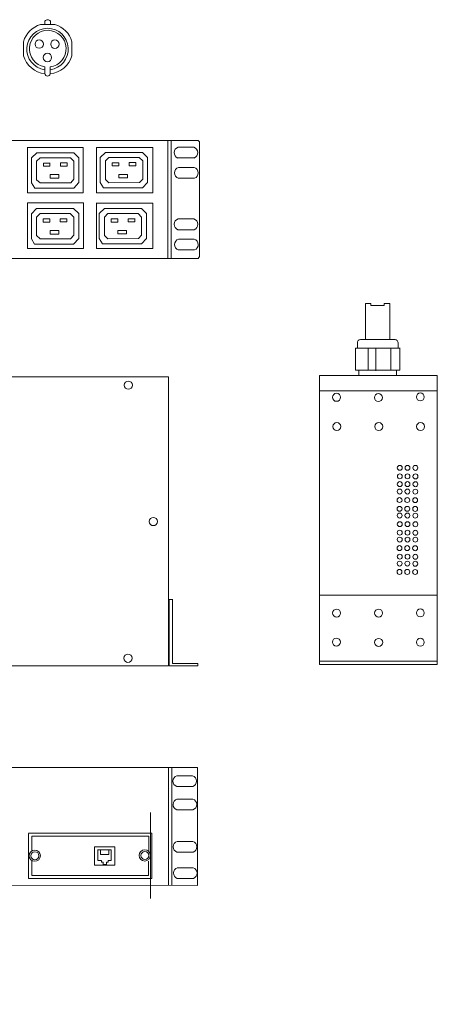
# Model space of a CAD drawing. Units: millimetres. Extents: x 16 to 164, y 18 to 143.
# Drawn here: x 110 to 164, y 18 to 143 of the extents above; entities that cross this region are included whole.
import ezdxf

# ---------------------------------------------------------------- set-up
doc = ezdxf.new("R2010")
doc.units = ezdxf.units.MM
doc.header["$MEASUREMENT"] = 0
doc.layers.add('layer 1', color=7, linetype='Continuous')

msp = doc.modelspace()

# ---------------------------------------------------------------- linework, layer by layer
at = {"layer": 'layer 1', "lineweight": 9}
for points in [[(114.04, 142.93), (113.89, 142.93), (113.75, 142.86), (113.66, 142.74)], [(113.66, 142.74), (113.66, 142.74), (113.66, 142.31), (113.66, 142.31)], [(114.38, 142.75), (114.3, 142.86), (114.17, 142.93), (114.02, 142.93)], [(114.38, 142.32), (114.38, 142.32), (114.38, 142.75), (114.38, 142.75)], [(113.12, 142.32), (112.08, 142.01), (111.26, 141.19), (110.96, 140.14)], [(114.94, 142.32), (114.94, 142.32), (113.12, 142.32), (113.12, 142.32)], [(117.11, 140.14), (116.8, 141.19), (115.99, 142.01), (114.94, 142.32)], [(110.96, 140.16), (110.96, 140.16), (110.96, 138.35), (110.96, 138.35)], [(117.11, 140.16), (117.11, 140.16), (117.11, 138.35), (117.11, 138.35)], [(110.96, 138.35), (111.31, 137.12), (112.38, 136.22), (113.65, 136.07)], [(114.33, 136.06), (115.64, 136.18), (116.74, 137.09), (117.11, 138.35)], [(113.65, 136.06), (113.65, 136.06), (113.65, 136.95), (113.65, 136.95)], [(114.33, 136.94), (114.33, 136.94), (114.33, 136.05), (114.33, 136.05)], [(133.14, 127.59), (133.14, 127.59), (52.45, 127.59), (52.45, 127.59)], [(129.27, 112.59), (129.27, 112.59), (129.27, 127.59), (129.27, 127.59)], [(133.33, 127.43), (133.33, 127.43), (133.14, 127.59), (133.14, 127.59)], [(118.54, 126.71), (118.54, 126.71), (111.4, 126.71), (111.4, 126.71)], [(111.45, 126.71), (111.45, 126.71), (111.45, 120.94), (111.45, 120.94)], [(118.54, 120.94), (118.54, 120.94), (118.54, 126.71), (118.54, 126.71)], [(120.24, 126.71), (120.24, 126.71), (120.24, 120.93), (120.24, 120.93)], [(127.36, 126.69), (127.36, 126.69), (120.24, 126.69), (120.24, 126.69)], [(127.36, 120.93), (127.36, 120.93), (127.36, 126.69), (127.36, 126.69)], [(129.69, 127.55), (129.69, 127.55), (129.69, 112.57), (129.69, 112.57)], [(130.57, 126.73), (130.57, 126.73), (132.59, 126.73), (132.59, 126.73)], [(133.33, 112.85), (133.33, 112.85), (133.33, 127.43), (133.33, 127.43)], [(112.63, 126.04), (112.63, 126.04), (111.97, 125.39), (111.97, 125.39)], [(111.97, 125.39), (111.97, 125.39), (111.97, 122.21), (111.97, 122.21)], [(113.07, 125.4), (113.07, 125.4), (112.62, 124.96), (112.62, 124.96)], [(117.34, 126.04), (117.34, 126.04), (112.63, 126.04), (112.63, 126.04)], [(116.9, 125.4), (116.9, 125.4), (113.06, 125.4), (113.06, 125.4)], [(117.35, 124.96), (117.35, 124.96), (116.9, 125.4), (116.9, 125.4)], [(117.98, 125.4), (117.98, 125.4), (117.34, 126.04), (117.34, 126.04)], [(117.98, 122.24), (117.98, 122.24), (117.98, 125.4), (117.98, 125.4)], [(121.36, 126.07), (121.36, 126.07), (120.71, 125.41), (120.71, 125.41)], [(120.71, 125.41), (120.71, 125.41), (120.71, 122.24), (120.71, 122.24)], [(121.8, 125.43), (121.8, 125.43), (121.35, 124.99), (121.35, 124.99)], [(126.07, 126.07), (126.07, 126.07), (121.36, 126.07), (121.36, 126.07)], [(125.63, 125.43), (125.63, 125.43), (121.79, 125.43), (121.79, 125.43)], [(126.09, 124.99), (126.09, 124.99), (125.63, 125.43), (125.63, 125.43)], [(126.72, 125.43), (126.72, 125.43), (126.07, 126.07), (126.07, 126.07)], [(126.72, 122.27), (126.72, 122.27), (126.72, 125.43), (126.72, 125.43)], [(132.62, 125.37), (132.62, 125.37), (130.56, 125.37), (130.56, 125.37)], [(112.62, 124.96), (112.62, 124.96), (112.62, 122.61), (112.62, 122.61)], [(113.47, 124.32), (113.47, 124.32), (113.47, 124.73), (113.47, 124.73)], [(113.47, 124.73), (113.47, 124.73), (114.33, 124.73), (114.33, 124.73)], [(114.31, 124.32), (114.31, 124.32), (113.47, 124.32), (113.47, 124.32)], [(114.31, 124.74), (114.31, 124.74), (114.31, 124.32), (114.31, 124.32)], [(115.63, 124.34), (115.63, 124.34), (115.63, 124.75), (115.63, 124.75)], [(115.63, 124.75), (115.63, 124.75), (116.49, 124.75), (116.49, 124.75)], [(116.48, 124.34), (116.48, 124.34), (115.63, 124.34), (115.63, 124.34)], [(116.48, 124.77), (116.48, 124.77), (116.48, 124.34), (116.48, 124.34)], [(117.35, 122.67), (117.35, 122.67), (117.35, 124.96), (117.35, 124.96)], [(121.35, 124.99), (121.35, 124.99), (121.35, 122.64), (121.35, 122.64)], [(122.2, 124.35), (122.2, 124.35), (122.2, 124.76), (122.2, 124.76)], [(122.2, 124.76), (122.2, 124.76), (123.06, 124.76), (123.06, 124.76)], [(123.05, 124.35), (123.05, 124.35), (122.2, 124.35), (122.2, 124.35)], [(123.05, 124.77), (123.05, 124.77), (123.05, 124.35), (123.05, 124.35)], [(124.36, 124.37), (124.36, 124.37), (124.36, 124.78), (124.36, 124.78)], [(124.36, 124.78), (124.36, 124.78), (125.22, 124.78), (125.22, 124.78)], [(125.21, 124.37), (125.21, 124.37), (124.36, 124.37), (124.36, 124.37)], [(125.21, 124.79), (125.21, 124.79), (125.21, 124.37), (125.21, 124.37)], [(126.09, 122.69), (126.09, 122.69), (126.09, 124.99), (126.09, 124.99)], [(130.63, 124.16), (130.63, 124.16), (132.64, 124.16), (132.64, 124.16)], [(112.62, 122.61), (112.62, 122.61), (113.07, 122.2), (113.07, 122.2)], [(114.34, 123.25), (114.34, 123.25), (114.34, 122.81), (114.34, 122.81)], [(114.34, 122.81), (114.34, 122.81), (115.44, 122.81), (115.44, 122.81)], [(115.44, 123.26), (115.44, 123.26), (114.35, 123.26), (114.35, 123.26)], [(115.44, 122.81), (115.44, 122.81), (115.44, 123.26), (115.44, 123.26)], [(116.96, 122.21), (116.96, 122.21), (117.35, 122.67), (117.35, 122.67)], [(121.35, 122.64), (121.35, 122.64), (121.8, 122.23), (121.8, 122.23)], [(123.07, 123.28), (123.07, 123.28), (123.07, 122.84), (123.07, 122.84)], [(123.07, 122.84), (123.07, 122.84), (124.17, 122.84), (124.17, 122.84)], [(124.17, 123.29), (124.17, 123.29), (123.08, 123.29), (123.08, 123.29)], [(124.17, 122.84), (124.17, 122.84), (124.17, 123.29), (124.17, 123.29)], [(125.69, 122.24), (125.69, 122.24), (126.09, 122.69), (126.09, 122.69)], [(132.67, 122.8), (132.67, 122.8), (130.61, 122.8), (130.61, 122.8)], [(111.97, 122.21), (111.97, 122.21), (112.38, 121.54), (112.38, 121.54)], [(112.38, 121.54), (112.38, 121.54), (117.33, 121.54), (117.33, 121.54)], [(113.07, 122.2), (113.07, 122.2), (116.96, 122.21), (116.96, 122.21)], [(117.33, 121.54), (117.33, 121.54), (117.98, 122.24), (117.98, 122.24)], [(120.71, 122.24), (120.71, 122.24), (121.12, 121.57), (121.12, 121.57)], [(121.12, 121.57), (121.12, 121.57), (126.06, 121.57), (126.06, 121.57)], [(121.8, 122.23), (121.8, 122.23), (125.69, 122.24), (125.69, 122.24)], [(126.06, 121.57), (126.06, 121.57), (126.72, 122.27), (126.72, 122.27)], [(111.45, 120.94), (111.45, 120.94), (118.54, 120.94), (118.54, 120.94)], [(120.24, 120.93), (120.24, 120.93), (127.36, 120.93), (127.36, 120.93)], [(111.44, 119.66), (111.44, 119.66), (111.44, 113.89), (111.44, 113.89)], [(118.56, 119.65), (118.56, 119.65), (111.44, 119.65), (111.44, 119.65)], [(112.61, 118.94), (112.61, 118.94), (111.95, 118.28), (111.95, 118.28)], [(117.32, 118.94), (117.32, 118.94), (112.61, 118.94), (112.61, 118.94)], [(117.96, 118.3), (117.96, 118.3), (117.32, 118.94), (117.32, 118.94)], [(118.56, 113.89), (118.56, 113.89), (118.56, 119.65), (118.56, 119.65)], [(120.24, 119.65), (120.24, 119.65), (120.24, 113.85), (120.24, 113.85)], [(127.36, 119.63), (127.36, 119.63), (120.24, 119.63), (120.24, 119.63)], [(121.23, 118.95), (121.23, 118.95), (120.58, 118.3), (120.58, 118.3)], [(125.94, 118.95), (125.94, 118.95), (121.23, 118.95), (121.23, 118.95)], [(126.59, 118.31), (126.59, 118.31), (125.94, 118.95), (125.94, 118.95)], [(127.36, 113.85), (127.36, 113.85), (127.36, 119.63), (127.36, 119.63)], [(111.95, 118.28), (111.95, 118.28), (111.95, 115.11), (111.95, 115.11)], [(113.05, 118.3), (113.05, 118.3), (112.6, 117.86), (112.6, 117.86)], [(112.6, 117.86), (112.6, 117.86), (112.6, 115.51), (112.6, 115.51)], [(116.88, 118.3), (116.88, 118.3), (113.03, 118.3), (113.03, 118.3)], [(113.44, 117.22), (113.44, 117.22), (113.44, 117.63), (113.44, 117.63)], [(113.44, 117.63), (113.44, 117.63), (114.31, 117.63), (114.31, 117.63)], [(114.29, 117.64), (114.29, 117.64), (114.29, 117.22), (114.29, 117.22)], [(115.61, 117.24), (115.61, 117.24), (115.61, 117.65), (115.61, 117.65)], [(115.61, 117.65), (115.61, 117.65), (116.47, 117.65), (116.47, 117.65)], [(116.45, 117.66), (116.45, 117.66), (116.45, 117.24), (116.45, 117.24)], [(117.33, 117.86), (117.33, 117.86), (116.88, 118.3), (116.88, 118.3)], [(117.33, 115.56), (117.33, 115.56), (117.33, 117.86), (117.33, 117.86)], [(117.96, 115.14), (117.96, 115.14), (117.96, 118.3), (117.96, 118.3)], [(120.58, 118.3), (120.58, 118.3), (120.58, 115.13), (120.58, 115.13)], [(121.67, 118.31), (121.67, 118.31), (121.22, 117.87), (121.22, 117.87)], [(121.22, 117.87), (121.22, 117.87), (121.22, 115.52), (121.22, 115.52)], [(125.5, 118.31), (125.5, 118.31), (121.66, 118.31), (121.66, 118.31)], [(122.07, 117.23), (122.07, 117.23), (122.07, 117.64), (122.07, 117.64)], [(122.07, 117.64), (122.07, 117.64), (122.93, 117.64), (122.93, 117.64)], [(122.92, 117.66), (122.92, 117.66), (122.92, 117.23), (122.92, 117.23)], [(124.23, 117.25), (124.23, 117.25), (124.23, 117.66), (124.23, 117.66)], [(124.23, 117.66), (124.23, 117.66), (125.09, 117.66), (125.09, 117.66)], [(125.08, 117.68), (125.08, 117.68), (125.08, 117.25), (125.08, 117.25)], [(125.96, 117.87), (125.96, 117.87), (125.5, 118.31), (125.5, 118.31)], [(125.96, 115.58), (125.96, 115.58), (125.96, 117.87), (125.96, 117.87)], [(126.59, 115.15), (126.59, 115.15), (126.59, 118.31), (126.59, 118.31)], [(130.59, 117.62), (130.59, 117.62), (132.6, 117.62), (132.6, 117.62)], [(114.29, 117.22), (114.29, 117.22), (113.44, 117.22), (113.44, 117.22)], [(116.45, 117.24), (116.45, 117.24), (115.61, 117.24), (115.61, 117.24)], [(122.92, 117.23), (122.92, 117.23), (122.07, 117.23), (122.07, 117.23)], [(125.08, 117.25), (125.08, 117.25), (124.23, 117.25), (124.23, 117.25)], [(111.95, 115.11), (111.95, 115.11), (112.36, 114.44), (112.36, 114.44)], [(112.6, 115.51), (112.6, 115.51), (113.05, 115.1), (113.05, 115.1)], [(113.05, 115.1), (113.05, 115.1), (116.93, 115.11), (116.93, 115.11)], [(114.32, 116.15), (114.32, 116.15), (114.32, 115.71), (114.32, 115.71)], [(114.32, 115.71), (114.32, 115.71), (115.42, 115.71), (115.42, 115.71)], [(115.42, 116.16), (115.42, 116.16), (114.33, 116.16), (114.33, 116.16)], [(115.42, 115.71), (115.42, 115.71), (115.42, 116.16), (115.42, 116.16)], [(116.93, 115.11), (116.93, 115.11), (117.33, 115.56), (117.33, 115.56)], [(117.3, 114.44), (117.3, 114.44), (117.96, 115.14), (117.96, 115.14)], [(120.58, 115.13), (120.58, 115.13), (120.99, 114.45), (120.99, 114.45)], [(121.22, 115.52), (121.22, 115.52), (121.67, 115.11), (121.67, 115.11)], [(121.67, 115.11), (121.67, 115.11), (125.56, 115.13), (125.56, 115.13)], [(122.94, 116.16), (122.94, 116.16), (122.94, 115.72), (122.94, 115.72)], [(122.94, 115.72), (122.94, 115.72), (124.04, 115.72), (124.04, 115.72)], [(124.04, 116.17), (124.04, 116.17), (122.95, 116.17), (122.95, 116.17)], [(124.04, 115.72), (124.04, 115.72), (124.04, 116.17), (124.04, 116.17)], [(125.56, 115.13), (125.56, 115.13), (125.96, 115.58), (125.96, 115.58)], [(125.93, 114.45), (125.93, 114.45), (126.59, 115.15), (126.59, 115.15)], [(132.63, 116.26), (132.63, 116.26), (130.57, 116.26), (130.57, 116.26)], [(130.64, 115.06), (130.64, 115.06), (132.65, 115.06), (132.65, 115.06)], [(111.44, 113.89), (111.44, 113.89), (118.56, 113.89), (118.56, 113.89)], [(112.36, 114.44), (112.36, 114.44), (117.3, 114.44), (117.3, 114.44)], [(120.24, 113.85), (120.24, 113.85), (127.36, 113.85), (127.36, 113.85)], [(120.99, 114.45), (120.99, 114.45), (125.93, 114.45), (125.93, 114.45)], [(52.45, 112.58), (52.45, 112.58), (133.15, 112.58), (133.15, 112.58)], [(132.68, 113.69), (132.68, 113.69), (130.62, 113.69), (130.62, 113.69)], [(133.15, 112.58), (133.15, 112.58), (133.33, 112.85), (133.33, 112.85)], [(155.07, 106.87), (155.07, 106.87), (154.41, 106.87), (154.41, 106.87)], [(154.41, 106.87), (154.41, 106.87), (154.41, 102.33), (154.41, 102.33)], [(155.07, 106.62), (155.07, 106.62), (155.07, 106.87), (155.07, 106.87)], [(156.78, 106.62), (156.78, 106.62), (155.07, 106.62), (155.07, 106.62)], [(157.47, 106.87), (157.47, 106.87), (156.78, 106.87), (156.78, 106.87)], [(156.78, 106.87), (156.78, 106.87), (156.78, 106.62), (156.78, 106.62)], [(157.47, 102.32), (157.47, 102.32), (157.47, 106.87), (157.47, 106.87)], [(153.76, 102.32), (153.53, 102.3), (153.36, 102.1), (153.37, 101.87)], [(153.37, 101.2), (153.37, 101.2), (153.37, 101.87), (153.37, 101.87)], [(158.15, 102.32), (158.15, 102.32), (153.76, 102.32), (153.76, 102.32)], [(158.53, 101.87), (158.55, 102.1), (158.38, 102.3), (158.15, 102.32)], [(158.53, 101.2), (158.53, 101.2), (158.53, 101.87), (158.53, 101.87)], [(153.14, 98.4), (153.14, 98.4), (153.14, 101.22), (153.14, 101.22)], [(153.14, 101.22), (153.14, 101.22), (158.79, 101.22), (158.79, 101.22)], [(154.75, 101.21), (154.75, 101.21), (154.75, 98.36), (154.75, 98.36)], [(155.73, 101.18), (155.73, 101.18), (155.73, 98.35), (155.73, 98.35)], [(157.62, 101.24), (157.62, 101.24), (157.62, 98.38), (157.62, 98.38)], [(158.78, 101.24), (158.78, 101.24), (158.78, 98.4), (158.78, 98.4)], [(129.39, 97.57), (129.39, 97.57), (56.24, 97.57), (56.24, 97.57)], [(129.39, 60.88), (129.39, 60.88), (129.39, 97.57), (129.39, 97.57)], [(148.56, 61.05), (148.56, 61.05), (148.56, 97.74), (148.56, 97.74)], [(148.56, 97.74), (148.56, 97.74), (163.5, 97.74), (163.5, 97.74)], [(158.78, 98.4), (158.78, 98.4), (153.14, 98.4), (153.14, 98.4)], [(153.57, 98.38), (153.57, 98.38), (153.57, 97.72), (153.57, 97.72)], [(158.35, 98.38), (158.35, 98.38), (158.35, 97.71), (158.35, 97.71)], [(163.49, 97.74), (163.49, 97.74), (163.49, 61.05), (163.49, 61.05)], [(163.52, 95.78), (163.52, 95.78), (148.57, 95.78), (148.57, 95.78)], [(129.91, 69.27), (129.91, 69.27), (129.44, 69.27), (129.44, 69.27)], [(129.44, 69.27), (129.44, 69.27), (129.44, 60.85), (129.44, 60.85)], [(129.89, 61.17), (129.89, 61.17), (129.89, 69.26), (129.89, 69.26)], [(163.48, 69.86), (163.48, 69.86), (148.56, 69.86), (148.56, 69.86)], [(163.5, 61.47), (163.5, 61.47), (148.57, 61.47), (148.57, 61.47)], [(56.24, 60.88), (56.24, 60.88), (129.39, 60.88), (129.39, 60.88)], [(129.44, 60.85), (129.44, 60.85), (133.1, 60.85), (133.1, 60.85)], [(133.1, 61.17), (133.1, 61.17), (129.89, 61.17), (129.89, 61.17)], [(133.1, 60.85), (133.1, 60.85), (133.1, 61.17), (133.1, 61.17)], [(163.49, 61.05), (163.49, 61.05), (148.56, 61.05), (148.56, 61.05)], [(133.06, 47.96), (133.06, 47.96), (52.28, 47.96), (52.28, 47.96)], [(129.81, 47.94), (129.81, 47.94), (129.38, 47.94), (129.38, 47.94)], [(129.38, 47.94), (129.38, 47.94), (129.38, 32.95), (129.38, 32.95)], [(129.81, 32.95), (129.81, 32.95), (129.81, 47.94), (129.81, 47.94)], [(133.06, 32.95), (133.06, 32.95), (133.06, 47.96), (133.06, 47.96)], [(130.42, 46.9), (130.42, 46.9), (132.43, 46.9), (132.43, 46.9)], [(132.46, 45.54), (132.46, 45.54), (130.4, 45.54), (130.4, 45.54)], [(130.44, 43.94), (130.44, 43.94), (132.45, 43.94), (132.45, 43.94)], [(132.48, 42.58), (132.48, 42.58), (130.42, 42.58), (130.42, 42.58)], [(111.59, 39.58), (111.59, 39.58), (111.59, 33.84), (111.59, 33.84)], [(127.26, 39.61), (127.26, 39.61), (111.6, 39.61), (111.6, 39.61)], [(112.02, 37.38), (112.02, 37.38), (112.02, 39.22), (112.02, 39.22)], [(112.02, 39.22), (112.02, 39.22), (126.86, 39.22), (126.86, 39.22)], [(126.86, 39.22), (126.86, 39.22), (126.86, 37.36), (126.86, 37.36)], [(127.26, 33.84), (127.26, 33.84), (127.26, 39.61), (127.26, 39.61)], [(119.96, 37.89), (119.96, 37.89), (119.96, 35.55), (119.96, 35.55)], [(122.57, 37.86), (122.57, 37.86), (119.96, 37.86), (119.96, 37.86)], [(122.57, 35.55), (122.57, 35.55), (122.57, 37.86), (122.57, 37.86)], [(130.46, 38.56), (130.46, 38.56), (132.47, 38.56), (132.47, 38.56)], [(122.1, 37.48), (122.1, 37.48), (120.36, 37.48), (120.36, 37.48)], [(120.39, 37.5), (120.39, 37.5), (120.39, 36.15), (120.39, 36.15)], [(120.72, 37.48), (120.72, 37.48), (120.72, 36.91), (120.72, 36.91)], [(120.72, 36.91), (120.72, 36.91), (121.79, 36.91), (121.79, 36.91)], [(121.79, 36.91), (121.79, 36.91), (121.79, 37.47), (121.79, 37.47)], [(122.1, 36.13), (122.1, 36.13), (122.1, 37.48), (122.1, 37.48)], [(132.5, 37.2), (132.5, 37.2), (130.44, 37.2), (130.44, 37.2)], [(112.01, 34.25), (112.01, 34.25), (112.01, 36.04), (112.01, 36.04)], [(119.96, 35.55), (119.96, 35.55), (122.57, 35.55), (122.57, 35.55)], [(120.39, 36.15), (120.39, 36.15), (120.84, 36.15), (120.84, 36.15)], [(120.84, 36.15), (120.84, 36.15), (120.84, 35.91), (120.84, 35.91)], [(120.84, 35.91), (120.84, 35.91), (121.08, 35.91), (121.08, 35.91)], [(121.08, 35.91), (121.08, 35.91), (121.08, 35.65), (121.08, 35.65)], [(121.08, 35.65), (121.08, 35.65), (121.51, 35.65), (121.51, 35.65)], [(121.51, 35.65), (121.51, 35.65), (121.51, 35.91), (121.51, 35.91)], [(121.51, 35.91), (121.51, 35.91), (121.72, 35.91), (121.72, 35.91)], [(121.72, 35.91), (121.72, 35.91), (121.72, 36.13), (121.72, 36.13)], [(121.72, 36.13), (121.72, 36.13), (122.1, 36.13), (122.1, 36.13)], [(126.84, 36.07), (126.84, 36.07), (126.84, 34.25), (126.84, 34.25)], [(130.49, 35.23), (130.49, 35.23), (132.5, 35.23), (132.5, 35.23)], [(111.59, 33.84), (111.59, 33.84), (127.26, 33.84), (127.26, 33.84)], [(126.84, 34.25), (126.84, 34.25), (112.01, 34.25), (112.01, 34.25)], [(132.53, 33.87), (132.53, 33.87), (130.47, 33.87), (130.47, 33.87)], [(52.32, 33), (52.32, 33), (133.06, 32.95), (133.06, 32.95)]]:
    msp.add_open_spline(points, degree=3, dxfattribs=at)
for points, knots in [([(114.33, 136.58), (115.71, 136.75), (116.72, 137.97), (116.63, 139.36), (116.55, 140.75), (115.4, 141.83), (114.01, 141.84), (112.62, 141.84), (111.46, 140.77), (111.37, 139.38), (111.27, 137.99), (112.27, 136.77), (113.65, 136.58)], [0, 0, 0, 0, 0.25, 0.25, 0.25, 0.5, 0.5, 0.5, 0.75, 0.75, 0.75, 1, 1, 1, 1]), ([(114.33, 136.94), (115.54, 137.09), (116.43, 138.16), (116.36, 139.37), (116.29, 140.59), (115.3, 141.56), (114.08, 141.58), (112.85, 141.6), (111.82, 140.68), (111.71, 139.46), (111.6, 138.25), (112.44, 137.15), (113.65, 136.95)], [0, 0, 0, 0, 0.25, 0.25, 0.25, 0.5, 0.5, 0.5, 0.75, 0.75, 0.75, 1, 1, 1, 1]), ([(113.5, 139.84), (113.5, 140.14), (113.26, 140.38), (112.96, 140.38), (112.66, 140.38), (112.42, 140.14), (112.42, 139.84), (112.42, 139.54), (112.66, 139.3), (112.96, 139.3), (113.26, 139.3), (113.5, 139.54), (113.5, 139.84)], [0, 0, 0, 0, 0.25, 0.25, 0.25, 0.5, 0.5, 0.5, 0.75, 0.75, 0.75, 1, 1, 1, 1]), ([(115.48, 139.82), (115.48, 140.12), (115.24, 140.36), (114.94, 140.36), (114.65, 140.36), (114.41, 140.12), (114.41, 139.82), (114.41, 139.53), (114.65, 139.29), (114.94, 139.29), (115.24, 139.29), (115.48, 139.53), (115.48, 139.82)], [0, 0, 0, 0, 0.25, 0.25, 0.25, 0.5, 0.5, 0.5, 0.75, 0.75, 0.75, 1, 1, 1, 1]), ([(114.52, 138.13), (114.52, 138.43), (114.28, 138.67), (113.99, 138.67), (113.69, 138.67), (113.45, 138.43), (113.45, 138.13), (113.45, 137.83), (113.69, 137.59), (113.99, 137.59), (114.28, 137.59), (114.52, 137.83), (114.52, 138.13)], [0, 0, 0, 0, 0.25, 0.25, 0.25, 0.5, 0.5, 0.5, 0.75, 0.75, 0.75, 1, 1, 1, 1]), ([(113.65, 136.07), (113.68, 135.9), (113.83, 135.77), (114, 135.77), (114.17, 135.77), (114.31, 135.89), (114.34, 136.06)], [0, 0, 0, 0, 0.5, 0.5, 0.5, 1, 1, 1, 1]), ([(130.58, 126.73), (130.29, 126.63), (130.09, 126.36), (130.08, 126.06), (130.08, 125.75), (130.27, 125.47), (130.56, 125.36)], [0, 0, 0, 0, 0.5, 0.5, 0.5, 1, 1, 1, 1]), ([(132.61, 125.36), (132.9, 125.47), (133.09, 125.75), (133.09, 126.06), (133.08, 126.36), (132.88, 126.63), (132.59, 126.73)], [0, 0, 0, 0, 0.5, 0.5, 0.5, 1, 1, 1, 1]), ([(130.64, 124.16), (130.34, 124.07), (130.14, 123.8), (130.13, 123.49), (130.13, 123.18), (130.32, 122.9), (130.61, 122.8)], [0, 0, 0, 0, 0.5, 0.5, 0.5, 1, 1, 1, 1]), ([(132.67, 122.8), (132.96, 122.9), (133.15, 123.18), (133.14, 123.49), (133.14, 123.8), (132.93, 124.07), (132.64, 124.16)], [0, 0, 0, 0, 0.5, 0.5, 0.5, 1, 1, 1, 1]), ([(130.6, 117.62), (130.3, 117.53), (130.1, 117.26), (130.09, 116.95), (130.09, 116.64), (130.28, 116.37), (130.57, 116.26)], [0, 0, 0, 0, 0.5, 0.5, 0.5, 1, 1, 1, 1]), ([(132.63, 116.26), (132.92, 116.36), (133.11, 116.64), (133.1, 116.95), (133.1, 117.26), (132.89, 117.53), (132.6, 117.62)], [0, 0, 0, 0, 0.5, 0.5, 0.5, 1, 1, 1, 1]), ([(130.65, 115.06), (130.35, 114.96), (130.15, 114.69), (130.15, 114.38), (130.14, 114.08), (130.33, 113.8), (130.62, 113.69)], [0, 0, 0, 0, 0.5, 0.5, 0.5, 1, 1, 1, 1]), ([(132.68, 113.69), (132.97, 113.8), (133.16, 114.08), (133.15, 114.38), (133.15, 114.69), (132.95, 114.96), (132.65, 115.06)], [0, 0, 0, 0, 0.5, 0.5, 0.5, 1, 1, 1, 1]), ([(124.8, 96.52), (124.8, 96.81), (124.56, 97.04), (124.27, 97.04), (123.98, 97.04), (123.75, 96.81), (123.75, 96.52), (123.75, 96.23), (123.98, 95.99), (124.27, 95.99), (124.56, 95.99), (124.8, 96.23), (124.8, 96.52)], [0, 0, 0, 0, 0.25, 0.25, 0.25, 0.5, 0.5, 0.5, 0.75, 0.75, 0.75, 1, 1, 1, 1]), ([(151.23, 94.97), (151.23, 95.25), (151, 95.48), (150.72, 95.48), (150.44, 95.48), (150.21, 95.25), (150.21, 94.97), (150.21, 94.69), (150.44, 94.46), (150.72, 94.46), (151, 94.46), (151.23, 94.69), (151.23, 94.97)], [0, 0, 0, 0, 0.25, 0.25, 0.25, 0.5, 0.5, 0.5, 0.75, 0.75, 0.75, 1, 1, 1, 1]), ([(156.54, 94.93), (156.54, 95.21), (156.32, 95.44), (156.04, 95.44), (155.76, 95.44), (155.53, 95.21), (155.53, 94.93), (155.53, 94.65), (155.76, 94.43), (156.04, 94.43), (156.32, 94.43), (156.54, 94.65), (156.54, 94.93)], [0, 0, 0, 0, 0.25, 0.25, 0.25, 0.5, 0.5, 0.5, 0.75, 0.75, 0.75, 1, 1, 1, 1]), ([(161.87, 95.01), (161.87, 95.29), (161.64, 95.52), (161.36, 95.52), (161.08, 95.52), (160.86, 95.29), (160.86, 95.01), (160.86, 94.73), (161.08, 94.51), (161.36, 94.51), (161.64, 94.51), (161.87, 94.73), (161.87, 95.01)], [0, 0, 0, 0, 0.25, 0.25, 0.25, 0.5, 0.5, 0.5, 0.75, 0.75, 0.75, 1, 1, 1, 1]), ([(151.26, 91.26), (151.26, 91.54), (151.04, 91.77), (150.76, 91.77), (150.48, 91.77), (150.25, 91.54), (150.25, 91.26), (150.25, 90.98), (150.48, 90.75), (150.76, 90.75), (151.04, 90.75), (151.26, 90.98), (151.26, 91.26)], [0, 0, 0, 0, 0.25, 0.25, 0.25, 0.5, 0.5, 0.5, 0.75, 0.75, 0.75, 1, 1, 1, 1]), ([(156.6, 91.26), (156.6, 91.54), (156.37, 91.77), (156.09, 91.77), (155.81, 91.77), (155.58, 91.54), (155.58, 91.26), (155.58, 90.98), (155.81, 90.75), (156.09, 90.75), (156.37, 90.75), (156.6, 90.98), (156.6, 91.26)], [0, 0, 0, 0, 0.25, 0.25, 0.25, 0.5, 0.5, 0.5, 0.75, 0.75, 0.75, 1, 1, 1, 1]), ([(161.9, 91.26), (161.9, 91.54), (161.67, 91.77), (161.39, 91.77), (161.11, 91.77), (160.88, 91.54), (160.88, 91.26), (160.88, 90.98), (161.11, 90.75), (161.39, 90.75), (161.67, 90.75), (161.9, 90.98), (161.9, 91.26)], [0, 0, 0, 0, 0.25, 0.25, 0.25, 0.5, 0.5, 0.5, 0.75, 0.75, 0.75, 1, 1, 1, 1]), ([(159.07, 86.02), (159.07, 86.19), (158.93, 86.33), (158.75, 86.33), (158.58, 86.33), (158.44, 86.19), (158.44, 86.02), (158.44, 85.85), (158.58, 85.71), (158.75, 85.71), (158.93, 85.71), (159.07, 85.85), (159.07, 86.02)], [0, 0, 0, 0, 0.25, 0.25, 0.25, 0.5, 0.5, 0.5, 0.75, 0.75, 0.75, 1, 1, 1, 1]), ([(160.05, 86.02), (160.05, 86.19), (159.91, 86.33), (159.73, 86.33), (159.56, 86.33), (159.42, 86.19), (159.42, 86.02), (159.42, 85.85), (159.56, 85.71), (159.73, 85.71), (159.91, 85.71), (160.05, 85.85), (160.05, 86.02)], [0, 0, 0, 0, 0.25, 0.25, 0.25, 0.5, 0.5, 0.5, 0.75, 0.75, 0.75, 1, 1, 1, 1]), ([(161.05, 86.01), (161.05, 86.18), (160.91, 86.32), (160.74, 86.32), (160.56, 86.32), (160.42, 86.18), (160.42, 86.01), (160.42, 85.83), (160.56, 85.69), (160.74, 85.69), (160.91, 85.69), (161.05, 85.83), (161.05, 86.01)], [0, 0, 0, 0, 0.25, 0.25, 0.25, 0.5, 0.5, 0.5, 0.75, 0.75, 0.75, 1, 1, 1, 1]), ([(159.07, 84.94), (159.07, 85.11), (158.93, 85.25), (158.76, 85.25), (158.59, 85.25), (158.45, 85.11), (158.45, 84.94), (158.45, 84.77), (158.59, 84.63), (158.76, 84.63), (158.93, 84.63), (159.07, 84.77), (159.07, 84.94)], [0, 0, 0, 0, 0.25, 0.25, 0.25, 0.5, 0.5, 0.5, 0.75, 0.75, 0.75, 1, 1, 1, 1]), ([(160.05, 84.94), (160.05, 85.11), (159.91, 85.25), (159.74, 85.25), (159.57, 85.25), (159.43, 85.11), (159.43, 84.94), (159.43, 84.77), (159.57, 84.63), (159.74, 84.63), (159.91, 84.63), (160.05, 84.77), (160.05, 84.94)], [0, 0, 0, 0, 0.25, 0.25, 0.25, 0.5, 0.5, 0.5, 0.75, 0.75, 0.75, 1, 1, 1, 1]), ([(161.06, 84.93), (161.06, 85.1), (160.92, 85.24), (160.74, 85.24), (160.57, 85.24), (160.43, 85.1), (160.43, 84.93), (160.43, 84.75), (160.57, 84.61), (160.74, 84.61), (160.92, 84.61), (161.06, 84.75), (161.06, 84.93)], [0, 0, 0, 0, 0.25, 0.25, 0.25, 0.5, 0.5, 0.5, 0.75, 0.75, 0.75, 1, 1, 1, 1]), ([(159.07, 83.94), (159.07, 84.12), (158.93, 84.26), (158.75, 84.26), (158.58, 84.26), (158.44, 84.12), (158.44, 83.94), (158.44, 83.77), (158.58, 83.63), (158.75, 83.63), (158.93, 83.63), (159.07, 83.77), (159.07, 83.94)], [0, 0, 0, 0, 0.25, 0.25, 0.25, 0.5, 0.5, 0.5, 0.75, 0.75, 0.75, 1, 1, 1, 1]), ([(160.05, 83.94), (160.05, 84.12), (159.91, 84.26), (159.73, 84.26), (159.56, 84.26), (159.42, 84.12), (159.42, 83.94), (159.42, 83.77), (159.56, 83.63), (159.73, 83.63), (159.91, 83.63), (160.05, 83.77), (160.05, 83.94)], [0, 0, 0, 0, 0.25, 0.25, 0.25, 0.5, 0.5, 0.5, 0.75, 0.75, 0.75, 1, 1, 1, 1]), ([(161.05, 83.93), (161.05, 84.1), (160.91, 84.24), (160.74, 84.24), (160.56, 84.24), (160.43, 84.1), (160.43, 83.93), (160.43, 83.76), (160.56, 83.62), (160.74, 83.62), (160.91, 83.62), (161.05, 83.76), (161.05, 83.93)], [0, 0, 0, 0, 0.25, 0.25, 0.25, 0.5, 0.5, 0.5, 0.75, 0.75, 0.75, 1, 1, 1, 1]), ([(159.05, 83), (159.05, 83.17), (158.91, 83.31), (158.74, 83.31), (158.57, 83.31), (158.43, 83.17), (158.43, 83), (158.43, 82.83), (158.57, 82.69), (158.74, 82.69), (158.91, 82.69), (159.05, 82.83), (159.05, 83)], [0, 0, 0, 0, 0.25, 0.25, 0.25, 0.5, 0.5, 0.5, 0.75, 0.75, 0.75, 1, 1, 1, 1]), ([(160.03, 83), (160.03, 83.17), (159.89, 83.31), (159.72, 83.31), (159.55, 83.31), (159.41, 83.17), (159.41, 83), (159.41, 82.83), (159.55, 82.69), (159.72, 82.69), (159.89, 82.69), (160.03, 82.83), (160.03, 83)], [0, 0, 0, 0, 0.25, 0.25, 0.25, 0.5, 0.5, 0.5, 0.75, 0.75, 0.75, 1, 1, 1, 1]), ([(161.04, 82.99), (161.04, 83.16), (160.9, 83.3), (160.72, 83.3), (160.55, 83.3), (160.41, 83.16), (160.41, 82.99), (160.41, 82.81), (160.55, 82.67), (160.72, 82.67), (160.9, 82.67), (161.04, 82.81), (161.04, 82.99)], [0, 0, 0, 0, 0.25, 0.25, 0.25, 0.5, 0.5, 0.5, 0.75, 0.75, 0.75, 1, 1, 1, 1]), ([(159.04, 81.92), (159.04, 82.09), (158.9, 82.23), (158.72, 82.23), (158.55, 82.23), (158.41, 82.09), (158.41, 81.92), (158.41, 81.75), (158.55, 81.61), (158.72, 81.61), (158.9, 81.61), (159.04, 81.75), (159.04, 81.92)], [0, 0, 0, 0, 0.25, 0.25, 0.25, 0.5, 0.5, 0.5, 0.75, 0.75, 0.75, 1, 1, 1, 1]), ([(160.02, 81.92), (160.02, 82.09), (159.88, 82.23), (159.71, 82.23), (159.53, 82.23), (159.39, 82.09), (159.39, 81.92), (159.39, 81.75), (159.53, 81.61), (159.71, 81.61), (159.88, 81.61), (160.02, 81.75), (160.02, 81.92)], [0, 0, 0, 0, 0.25, 0.25, 0.25, 0.5, 0.5, 0.5, 0.75, 0.75, 0.75, 1, 1, 1, 1]), ([(161.02, 81.9), (161.02, 82.08), (160.88, 82.22), (160.71, 82.22), (160.54, 82.22), (160.4, 82.08), (160.4, 81.9), (160.4, 81.73), (160.54, 81.59), (160.71, 81.59), (160.88, 81.59), (161.02, 81.73), (161.02, 81.9)], [0, 0, 0, 0, 0.25, 0.25, 0.25, 0.5, 0.5, 0.5, 0.75, 0.75, 0.75, 1, 1, 1, 1]), ([(159.04, 80.81), (159.04, 80.98), (158.9, 81.12), (158.73, 81.12), (158.55, 81.12), (158.41, 80.98), (158.41, 80.81), (158.41, 80.64), (158.55, 80.5), (158.73, 80.5), (158.9, 80.5), (159.04, 80.64), (159.04, 80.81)], [0, 0, 0, 0, 0.25, 0.25, 0.25, 0.5, 0.5, 0.5, 0.75, 0.75, 0.75, 1, 1, 1, 1]), ([(159.05, 79.96), (159.05, 80.13), (158.91, 80.27), (158.74, 80.27), (158.57, 80.27), (158.43, 80.13), (158.43, 79.96), (158.43, 79.78), (158.57, 79.64), (158.74, 79.64), (158.91, 79.64), (159.05, 79.78), (159.05, 79.96)], [0, 0, 0, 0, 0.25, 0.25, 0.25, 0.5, 0.5, 0.5, 0.75, 0.75, 0.75, 1, 1, 1, 1]), ([(160.02, 80.81), (160.02, 80.98), (159.88, 81.12), (159.71, 81.12), (159.53, 81.12), (159.39, 80.98), (159.39, 80.81), (159.39, 80.64), (159.53, 80.5), (159.71, 80.5), (159.88, 80.5), (160.02, 80.64), (160.02, 80.81)], [0, 0, 0, 0, 0.25, 0.25, 0.25, 0.5, 0.5, 0.5, 0.75, 0.75, 0.75, 1, 1, 1, 1]), ([(160.03, 79.96), (160.03, 80.13), (159.89, 80.27), (159.72, 80.27), (159.55, 80.27), (159.41, 80.13), (159.41, 79.96), (159.41, 79.78), (159.55, 79.64), (159.72, 79.64), (159.89, 79.64), (160.03, 79.78), (160.03, 79.96)], [0, 0, 0, 0, 0.25, 0.25, 0.25, 0.5, 0.5, 0.5, 0.75, 0.75, 0.75, 1, 1, 1, 1]), ([(161.02, 80.8), (161.02, 80.97), (160.88, 81.11), (160.71, 81.11), (160.54, 81.11), (160.4, 80.97), (160.4, 80.8), (160.4, 80.62), (160.54, 80.48), (160.71, 80.48), (160.88, 80.48), (161.02, 80.62), (161.02, 80.8)], [0, 0, 0, 0, 0.25, 0.25, 0.25, 0.5, 0.5, 0.5, 0.75, 0.75, 0.75, 1, 1, 1, 1]), ([(161.04, 79.94), (161.04, 80.11), (160.9, 80.25), (160.72, 80.25), (160.55, 80.25), (160.41, 80.11), (160.41, 79.94), (160.41, 79.77), (160.55, 79.63), (160.72, 79.63), (160.9, 79.63), (161.04, 79.77), (161.04, 79.94)], [0, 0, 0, 0, 0.25, 0.25, 0.25, 0.5, 0.5, 0.5, 0.75, 0.75, 0.75, 1, 1, 1, 1]), ([(127.96, 79.19), (127.96, 79.48), (127.73, 79.72), (127.44, 79.72), (127.15, 79.72), (126.91, 79.48), (126.91, 79.19), (126.91, 78.9), (127.15, 78.67), (127.44, 78.67), (127.73, 78.67), (127.96, 78.9), (127.96, 79.19)], [0, 0, 0, 0, 0.25, 0.25, 0.25, 0.5, 0.5, 0.5, 0.75, 0.75, 0.75, 1, 1, 1, 1]), ([(159.07, 78.86), (159.07, 79.03), (158.93, 79.17), (158.75, 79.17), (158.58, 79.17), (158.44, 79.03), (158.44, 78.86), (158.44, 78.69), (158.58, 78.55), (158.75, 78.55), (158.93, 78.55), (159.07, 78.69), (159.07, 78.86)], [0, 0, 0, 0, 0.25, 0.25, 0.25, 0.5, 0.5, 0.5, 0.75, 0.75, 0.75, 1, 1, 1, 1]), ([(160.05, 78.86), (160.05, 79.03), (159.91, 79.17), (159.74, 79.17), (159.56, 79.17), (159.42, 79.03), (159.42, 78.86), (159.42, 78.69), (159.56, 78.55), (159.74, 78.55), (159.91, 78.55), (160.05, 78.69), (160.05, 78.86)], [0, 0, 0, 0, 0.25, 0.25, 0.25, 0.5, 0.5, 0.5, 0.75, 0.75, 0.75, 1, 1, 1, 1]), ([(161.05, 78.85), (161.05, 79.02), (160.91, 79.16), (160.74, 79.16), (160.57, 79.16), (160.43, 79.02), (160.43, 78.85), (160.43, 78.67), (160.57, 78.53), (160.74, 78.53), (160.91, 78.53), (161.05, 78.67), (161.05, 78.85)], [0, 0, 0, 0, 0.25, 0.25, 0.25, 0.5, 0.5, 0.5, 0.75, 0.75, 0.75, 1, 1, 1, 1]), ([(159.06, 77.78), (159.06, 77.95), (158.92, 78.09), (158.75, 78.09), (158.57, 78.09), (158.43, 77.95), (158.43, 77.78), (158.43, 77.6), (158.57, 77.46), (158.75, 77.46), (158.92, 77.46), (159.06, 77.6), (159.06, 77.78)], [0, 0, 0, 0, 0.25, 0.25, 0.25, 0.5, 0.5, 0.5, 0.75, 0.75, 0.75, 1, 1, 1, 1]), ([(160.04, 77.78), (160.04, 77.95), (159.9, 78.09), (159.73, 78.09), (159.56, 78.09), (159.42, 77.95), (159.42, 77.78), (159.42, 77.6), (159.56, 77.46), (159.73, 77.46), (159.9, 77.46), (160.04, 77.6), (160.04, 77.78)], [0, 0, 0, 0, 0.25, 0.25, 0.25, 0.5, 0.5, 0.5, 0.75, 0.75, 0.75, 1, 1, 1, 1]), ([(161.04, 77.76), (161.04, 77.94), (160.9, 78.08), (160.73, 78.08), (160.56, 78.08), (160.42, 77.94), (160.42, 77.76), (160.42, 77.59), (160.56, 77.45), (160.73, 77.45), (160.9, 77.45), (161.04, 77.59), (161.04, 77.76)], [0, 0, 0, 0, 0.25, 0.25, 0.25, 0.5, 0.5, 0.5, 0.75, 0.75, 0.75, 1, 1, 1, 1]), ([(159.06, 76.9), (159.06, 77.07), (158.92, 77.21), (158.75, 77.21), (158.57, 77.21), (158.43, 77.07), (158.43, 76.9), (158.43, 76.73), (158.57, 76.59), (158.75, 76.59), (158.92, 76.59), (159.06, 76.73), (159.06, 76.9)], [0, 0, 0, 0, 0.25, 0.25, 0.25, 0.5, 0.5, 0.5, 0.75, 0.75, 0.75, 1, 1, 1, 1]), ([(160.04, 76.9), (160.04, 77.07), (159.9, 77.21), (159.73, 77.21), (159.56, 77.21), (159.42, 77.07), (159.42, 76.9), (159.42, 76.73), (159.56, 76.59), (159.73, 76.59), (159.9, 76.59), (160.04, 76.73), (160.04, 76.9)], [0, 0, 0, 0, 0.25, 0.25, 0.25, 0.5, 0.5, 0.5, 0.75, 0.75, 0.75, 1, 1, 1, 1]), ([(161.04, 76.89), (161.04, 77.06), (160.9, 77.2), (160.73, 77.2), (160.56, 77.2), (160.42, 77.06), (160.42, 76.89), (160.42, 76.71), (160.56, 76.57), (160.73, 76.57), (160.9, 76.57), (161.04, 76.71), (161.04, 76.89)], [0, 0, 0, 0, 0.25, 0.25, 0.25, 0.5, 0.5, 0.5, 0.75, 0.75, 0.75, 1, 1, 1, 1]), ([(159.03, 75.82), (159.03, 75.99), (158.89, 76.13), (158.72, 76.13), (158.55, 76.13), (158.41, 75.99), (158.41, 75.82), (158.41, 75.65), (158.55, 75.51), (158.72, 75.51), (158.89, 75.51), (159.03, 75.65), (159.03, 75.82)], [0, 0, 0, 0, 0.25, 0.25, 0.25, 0.5, 0.5, 0.5, 0.75, 0.75, 0.75, 1, 1, 1, 1]), ([(159.06, 74.73), (159.06, 74.9), (158.92, 75.04), (158.75, 75.04), (158.57, 75.04), (158.44, 74.9), (158.44, 74.73), (158.44, 74.56), (158.57, 74.42), (158.75, 74.42), (158.92, 74.42), (159.06, 74.56), (159.06, 74.73)], [0, 0, 0, 0, 0.25, 0.25, 0.25, 0.5, 0.5, 0.5, 0.75, 0.75, 0.75, 1, 1, 1, 1]), ([(160.01, 75.82), (160.01, 75.99), (159.87, 76.13), (159.7, 76.13), (159.53, 76.13), (159.39, 75.99), (159.39, 75.82), (159.39, 75.65), (159.53, 75.51), (159.7, 75.51), (159.87, 75.51), (160.01, 75.65), (160.01, 75.82)], [0, 0, 0, 0, 0.25, 0.25, 0.25, 0.5, 0.5, 0.5, 0.75, 0.75, 0.75, 1, 1, 1, 1]), ([(160.04, 74.73), (160.04, 74.9), (159.9, 75.04), (159.73, 75.04), (159.56, 75.04), (159.42, 74.9), (159.42, 74.73), (159.42, 74.56), (159.56, 74.42), (159.73, 74.42), (159.9, 74.42), (160.04, 74.56), (160.04, 74.73)], [0, 0, 0, 0, 0.25, 0.25, 0.25, 0.5, 0.5, 0.5, 0.75, 0.75, 0.75, 1, 1, 1, 1]), ([(161.02, 75.81), (161.02, 75.98), (160.88, 76.12), (160.7, 76.12), (160.53, 76.12), (160.39, 75.98), (160.39, 75.81), (160.39, 75.63), (160.53, 75.49), (160.7, 75.49), (160.88, 75.49), (161.02, 75.63), (161.02, 75.81)], [0, 0, 0, 0, 0.25, 0.25, 0.25, 0.5, 0.5, 0.5, 0.75, 0.75, 0.75, 1, 1, 1, 1]), ([(159.05, 73.85), (159.05, 74.02), (158.91, 74.16), (158.73, 74.16), (158.56, 74.16), (158.42, 74.02), (158.42, 73.85), (158.42, 73.68), (158.56, 73.54), (158.73, 73.54), (158.91, 73.54), (159.05, 73.68), (159.05, 73.85)], [0, 0, 0, 0, 0.25, 0.25, 0.25, 0.5, 0.5, 0.5, 0.75, 0.75, 0.75, 1, 1, 1, 1]), ([(160.03, 73.85), (160.03, 74.02), (159.89, 74.16), (159.71, 74.16), (159.54, 74.16), (159.4, 74.02), (159.4, 73.85), (159.4, 73.68), (159.54, 73.54), (159.71, 73.54), (159.89, 73.54), (160.03, 73.68), (160.03, 73.85)], [0, 0, 0, 0, 0.25, 0.25, 0.25, 0.5, 0.5, 0.5, 0.75, 0.75, 0.75, 1, 1, 1, 1]), ([(161.03, 73.84), (161.03, 74.01), (160.89, 74.15), (160.72, 74.15), (160.54, 74.15), (160.41, 74.01), (160.41, 73.84), (160.41, 73.66), (160.54, 73.52), (160.72, 73.52), (160.89, 73.52), (161.03, 73.66), (161.03, 73.84)], [0, 0, 0, 0, 0.25, 0.25, 0.25, 0.5, 0.5, 0.5, 0.75, 0.75, 0.75, 1, 1, 1, 1]), ([(161.04, 74.72), (161.04, 74.89), (160.9, 75.03), (160.73, 75.03), (160.56, 75.03), (160.42, 74.89), (160.42, 74.72), (160.42, 74.55), (160.56, 74.41), (160.73, 74.41), (160.9, 74.41), (161.04, 74.55), (161.04, 74.72)], [0, 0, 0, 0, 0.25, 0.25, 0.25, 0.5, 0.5, 0.5, 0.75, 0.75, 0.75, 1, 1, 1, 1]), ([(159.03, 72.79), (159.03, 72.97), (158.89, 73.11), (158.72, 73.11), (158.55, 73.11), (158.41, 72.97), (158.41, 72.79), (158.41, 72.62), (158.55, 72.48), (158.72, 72.48), (158.89, 72.48), (159.03, 72.62), (159.03, 72.79)], [0, 0, 0, 0, 0.25, 0.25, 0.25, 0.5, 0.5, 0.5, 0.75, 0.75, 0.75, 1, 1, 1, 1]), ([(160.02, 72.79), (160.02, 72.97), (159.88, 73.11), (159.7, 73.11), (159.53, 73.11), (159.39, 72.97), (159.39, 72.79), (159.39, 72.62), (159.53, 72.48), (159.7, 72.48), (159.88, 72.48), (160.02, 72.62), (160.02, 72.79)], [0, 0, 0, 0, 0.25, 0.25, 0.25, 0.5, 0.5, 0.5, 0.75, 0.75, 0.75, 1, 1, 1, 1]), ([(161.02, 72.78), (161.02, 72.95), (160.88, 73.09), (160.71, 73.09), (160.53, 73.09), (160.39, 72.95), (160.39, 72.78), (160.39, 72.61), (160.53, 72.47), (160.71, 72.47), (160.88, 72.47), (161.02, 72.61), (161.02, 72.78)], [0, 0, 0, 0, 0.25, 0.25, 0.25, 0.5, 0.5, 0.5, 0.75, 0.75, 0.75, 1, 1, 1, 1]), ([(151.23, 67.57), (151.23, 67.85), (151, 68.08), (150.72, 68.08), (150.44, 68.08), (150.22, 67.85), (150.22, 67.57), (150.22, 67.29), (150.44, 67.06), (150.72, 67.06), (151, 67.06), (151.23, 67.29), (151.23, 67.57)], [0, 0, 0, 0, 0.25, 0.25, 0.25, 0.5, 0.5, 0.5, 0.75, 0.75, 0.75, 1, 1, 1, 1]), ([(156.57, 67.57), (156.57, 67.85), (156.34, 68.08), (156.06, 68.08), (155.78, 68.08), (155.55, 67.85), (155.55, 67.57), (155.55, 67.29), (155.78, 67.06), (156.06, 67.06), (156.34, 67.06), (156.57, 67.29), (156.57, 67.57)], [0, 0, 0, 0, 0.25, 0.25, 0.25, 0.5, 0.5, 0.5, 0.75, 0.75, 0.75, 1, 1, 1, 1]), ([(161.87, 67.59), (161.87, 67.87), (161.64, 68.09), (161.36, 68.09), (161.08, 68.09), (160.86, 67.87), (160.86, 67.59), (160.86, 67.31), (161.08, 67.08), (161.36, 67.08), (161.64, 67.08), (161.87, 67.31), (161.87, 67.59)], [0, 0, 0, 0, 0.25, 0.25, 0.25, 0.5, 0.5, 0.5, 0.75, 0.75, 0.75, 1, 1, 1, 1]), ([(151.21, 63.88), (151.21, 64.16), (150.98, 64.39), (150.7, 64.39), (150.42, 64.39), (150.19, 64.16), (150.19, 63.88), (150.19, 63.6), (150.42, 63.37), (150.7, 63.37), (150.98, 63.37), (151.21, 63.6), (151.21, 63.88)], [0, 0, 0, 0, 0.25, 0.25, 0.25, 0.5, 0.5, 0.5, 0.75, 0.75, 0.75, 1, 1, 1, 1]), ([(156.58, 63.85), (156.58, 64.13), (156.35, 64.35), (156.07, 64.35), (155.79, 64.35), (155.56, 64.13), (155.56, 63.85), (155.56, 63.57), (155.79, 63.34), (156.07, 63.34), (156.35, 63.34), (156.58, 63.57), (156.58, 63.85)], [0, 0, 0, 0, 0.25, 0.25, 0.25, 0.5, 0.5, 0.5, 0.75, 0.75, 0.75, 1, 1, 1, 1]), ([(161.87, 63.86), (161.87, 64.14), (161.64, 64.36), (161.36, 64.36), (161.08, 64.36), (160.86, 64.14), (160.86, 63.86), (160.86, 63.58), (161.08, 63.35), (161.36, 63.35), (161.64, 63.35), (161.87, 63.58), (161.87, 63.86)], [0, 0, 0, 0, 0.25, 0.25, 0.25, 0.5, 0.5, 0.5, 0.75, 0.75, 0.75, 1, 1, 1, 1]), ([(124.75, 61.83), (124.75, 62.12), (124.51, 62.36), (124.22, 62.36), (123.93, 62.36), (123.7, 62.12), (123.7, 61.83), (123.7, 61.54), (123.93, 61.3), (124.22, 61.3), (124.51, 61.3), (124.75, 61.54), (124.75, 61.83)], [0, 0, 0, 0, 0.25, 0.25, 0.25, 0.5, 0.5, 0.5, 0.75, 0.75, 0.75, 1, 1, 1, 1]), ([(127.07, 36.78), (127.07, 37.18), (126.75, 37.5), (126.35, 37.5), (125.96, 37.5), (125.64, 37.18), (125.64, 36.78), (125.64, 36.39), (125.96, 36.07), (126.35, 36.07), (126.75, 36.07), (127.07, 36.39), (127.07, 36.78), (127.07, 55.69), (127.07, 17.88), (127.07, 36.78)], [0, 0, 0, 0, 0.25, 0.25, 0.25, 0.5, 0.5, 0.5, 0.75, 0.75, 0.75, 1, 1, 1, 1.0001, 1.0001, 1.0001, 1.0001]), ([(130.43, 46.9), (130.14, 46.81), (129.93, 46.54), (129.93, 46.23), (129.92, 45.92), (130.11, 45.64), (130.41, 45.54)], [0, 0, 0, 0, 0.5, 0.5, 0.5, 1, 1, 1, 1]), ([(132.46, 45.54), (132.75, 45.64), (132.94, 45.92), (132.94, 46.23), (132.93, 46.54), (132.73, 46.81), (132.43, 46.9)], [0, 0, 0, 0, 0.5, 0.5, 0.5, 1, 1, 1, 1]), ([(130.45, 43.94), (130.16, 43.85), (129.95, 43.58), (129.95, 43.27), (129.94, 42.96), (130.13, 42.68), (130.42, 42.58)], [0, 0, 0, 0, 0.5, 0.5, 0.5, 1, 1, 1, 1]), ([(132.48, 42.58), (132.77, 42.68), (132.96, 42.96), (132.96, 43.27), (132.95, 43.58), (132.75, 43.85), (132.45, 43.94)], [0, 0, 0, 0, 0.5, 0.5, 0.5, 1, 1, 1, 1]), ([(130.47, 38.56), (130.18, 38.47), (129.97, 38.2), (129.97, 37.89), (129.96, 37.58), (130.15, 37.3), (130.44, 37.2)], [0, 0, 0, 0, 0.5, 0.5, 0.5, 1, 1, 1, 1]), ([(132.5, 37.2), (132.79, 37.3), (132.98, 37.58), (132.98, 37.89), (132.97, 38.2), (132.77, 38.47), (132.47, 38.56)], [0, 0, 0, 0, 0.5, 0.5, 0.5, 1, 1, 1, 1]), ([(113.09, 36.75), (113.09, 37.14), (112.77, 37.46), (112.38, 37.46), (111.98, 37.46), (111.66, 37.14), (111.66, 36.75), (111.66, 36.35), (111.98, 36.04), (112.38, 36.04), (112.77, 36.04), (113.09, 36.35), (113.09, 36.75)], [0, 0, 0, 0, 0.25, 0.25, 0.25, 0.5, 0.5, 0.5, 0.75, 0.75, 0.75, 1, 1, 1, 1]), ([(112.9, 36.74), (112.9, 37.02), (112.67, 37.25), (112.39, 37.25), (112.11, 37.25), (111.89, 37.02), (111.89, 36.74), (111.89, 36.46), (112.11, 36.24), (112.39, 36.24), (112.67, 36.24), (112.9, 36.46), (112.9, 36.74)], [0, 0, 0, 0, 0.25, 0.25, 0.25, 0.5, 0.5, 0.5, 0.75, 0.75, 0.75, 1, 1, 1, 1]), ([(126.87, 36.78), (126.87, 37.06), (126.65, 37.28), (126.37, 37.28), (126.09, 37.28), (125.86, 37.06), (125.86, 36.78), (125.86, 36.5), (126.09, 36.27), (126.37, 36.27), (126.65, 36.27), (126.87, 36.5), (126.87, 36.78)], [0, 0, 0, 0, 0.25, 0.25, 0.25, 0.5, 0.5, 0.5, 0.75, 0.75, 0.75, 1, 1, 1, 1]), ([(130.5, 35.23), (130.2, 35.14), (130, 34.87), (130, 34.56), (129.99, 34.25), (130.18, 33.97), (130.47, 33.87)], [0, 0, 0, 0, 0.5, 0.5, 0.5, 1, 1, 1, 1]), ([(132.53, 33.87), (132.82, 33.97), (133.01, 34.25), (133, 34.56), (133, 34.87), (132.79, 35.14), (132.5, 35.23)], [0, 0, 0, 0, 0.5, 0.5, 0.5, 1, 1, 1, 1])]:
    msp.add_open_spline(points, degree=3, knots=knots, dxfattribs=at)

doc.saveas('drawing.dxf')
